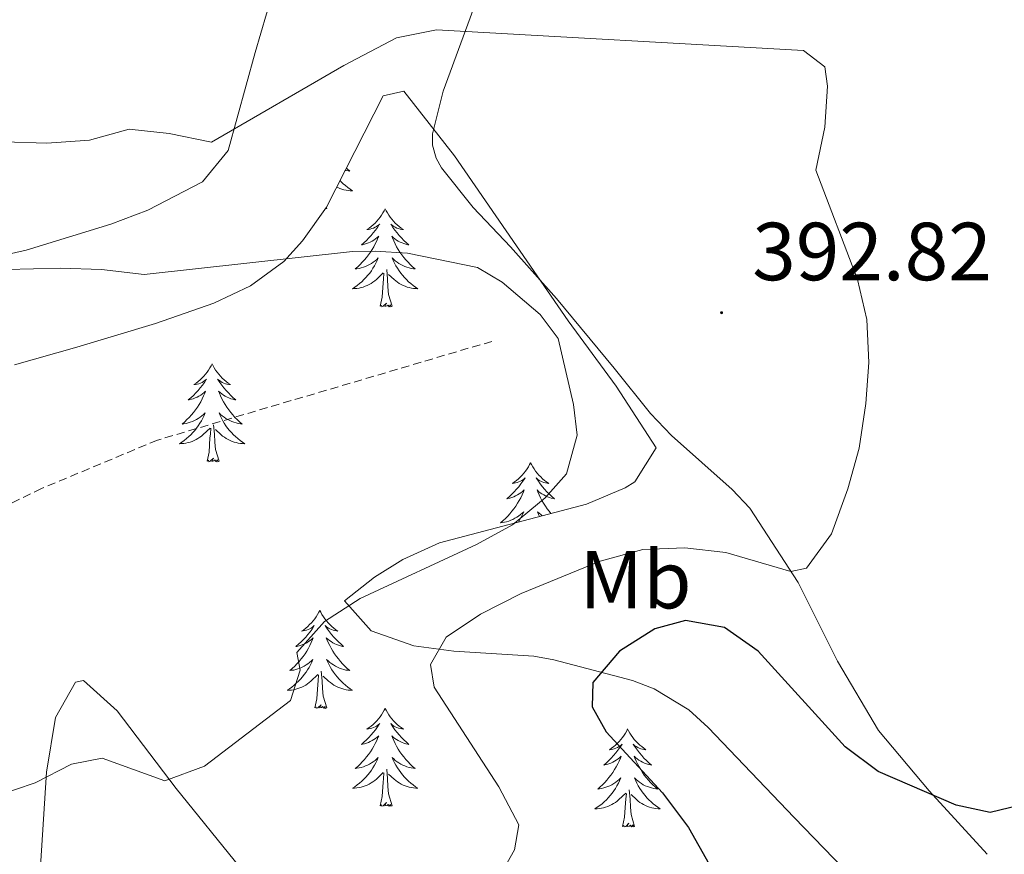
# Model space of a CAD drawing. Units: metres. Extents: x 593462 to 597958, y 4689337 to 4692368.
# Drawn here: x 597047 to 597167, y 4691754 to 4691856 of the extents above; entities that cross this region are included whole.
import ezdxf
from ezdxf.enums import TextEntityAlignment as Align

# ---------------------------------------------------------------- set-up
doc = ezdxf.new("R2010")
doc.units = ezdxf.units.M
doc.header["$MEASUREMENT"] = 0
doc.linetypes.add('TRAZOSX2', pattern=[1.5, 1, -0.5])
for name, color, linetype, lineweight in [('Carátula', 7, 'Continuous', 5), ('Level 11', 142, 'TRAZOSX2', 13), ('Level 35', 92, 'Continuous', 0), ('Level 36', 19, 'Continuous', 40), ('Level 37', 92, 'Continuous', 0), ('Level 4', 36, 'Continuous', 30), ('Level 41', 39, 'Continuous', 0), ('Level 5', 36, 'Continuous', 0), ('Level 7', 1, 'Continuous', 0)]:
    doc.layers.add(name, color=color, linetype=linetype, lineweight=lineweight)
doc.styles.add('Arial', font='ARIAL.TTF', dxfattribs={"height": 0.2})

# ---------------------------------------------------------------- blocks, each defined once
blk = doc.blocks.new('5PATER')
at = {"layer": 'Carátula', "linetype": 'Continuous', "lineweight": 5}
h = blk.add_hatch(color=250, dxfattribs=at)
edge = h.paths.add_edge_path()
edge.add_ellipse((0, 0), major_axis=(-1.33, -1.34), ratio=0.999422, start_angle=0, end_angle=360)

msp = doc.modelspace()

# ---------------------------------------------------------------- linework, layer by layer
at = {"layer": 'Level 11', "color": 142, "linetype": 'TRAZOSX2', "lineweight": 13}
msp.add_polyline3d([(597104.4, 4691816.54, 388.5), (597063.7, 4691804.53, 386.28), (597049.58, 4691798.63, 385.73), (597039.67, 4691793.81, 384.76), (597031.12, 4691790.81, 384), (597020.42, 4691788.27, 383.1), (597009.57, 4691786.55, 382.34), (596992.09, 4691784.21, 380.4), (596983.32, 4691782.18, 379.71), (596965.48, 4691774.57, 378.46), (596944.33, 4691766.66, 376.46), (596934.68, 4691762.6, 375.63), (596924.35, 4691757.92, 374.8), (596912.93, 4691752.47, 373.48), (596903.92, 4691746.83, 372.93), (596895.13, 4691740.92, 372.1), (596866.57, 4691720.53, 369.4)], dxfattribs=at)
at = {"layer": 'Level 35', "color": 92, "linetype": 'Continuous', "lineweight": 0, "ltscale": 0.5}
for points in [[(597122.32, 4691920.53, 408.46), (597121.23, 4691913.11, 407.7), (597118.94, 4691908.67, 407.56), (597114.02, 4691907.56, 407.81), (597108.6, 4691908.7, 407.96), (597103.05, 4691911.52, 408.8), (597098.88, 4691912.86, 409.36), (597096.67, 4691908.37, 409.8), (597096.11, 4691906.53, 409.7), (597093.08, 4691897.14, 408.08), (597084.58, 4691877.42, 404.93), (597080.28, 4691867.03, 401.84), (597076.95, 4691856.42, 398.49), (597075.56, 4691851.7, 397.52), (597072.29, 4691839.76, 396.07), (597069.17, 4691835.94, 395.27), (597062.51, 4691832.52, 394.24), (597057.99, 4691830.81, 393.79), (597047.72, 4691827.65, 393.58), (597036.54, 4691825.11, 393.86)], [(597046.3, 4691813.68, 390.81), (597053.87, 4691815.82, 391.43), (597063.43, 4691818.71, 391.64), (597070.53, 4691821.17, 392.5), (597075.02, 4691823.28, 393.22), (597079.08, 4691826.26, 394.01), (597081.34, 4691828.79, 394.48), (597084.26, 4691832.86, 394.77), (597091.18, 4691846.41, 395.93), (597093.66, 4691846.99, 396.07), (597099.86, 4691839.14, 396.07), (597113.7, 4691819.05, 396.14), (597119.53, 4691811.08, 396.28), (597124.39, 4691803.59, 396.76), (597121.78, 4691799.44, 396.73), (597120.64, 4691798.71, 396.69), (597115.91, 4691796.73, 396.48), (597098.01, 4691792.02, 395.86), (597093.54, 4691789.98, 395.32), (597090.1, 4691787.85, 394.89), (597086.46, 4691784.97, 395.17), (597089.68, 4691781.31, 396.21), (597094.9, 4691779.48, 397.22), (597099.77, 4691778.85, 398.16), (597109.5, 4691778.24, 399.94), (597111.94, 4691777.78, 400.36), (597121.53, 4691775.27, 401.42), (597124.16, 4691774.25, 401.74)], [(597073.7, 4691752.55, 398.42), (597065.96, 4691762.11, 396.14), (597058.79, 4691771.58, 394.68), (597054.68, 4691775.28, 393.44), (597053.7, 4691775.05, 393.3), (597051.26, 4691770.74, 393.68), (597050.18, 4691764.09, 394.63), (597048.97, 4691745.04, 398.04)], [(597124.16, 4691774.25, 401.74), (597128.37, 4691771.68, 402.8), (597130.72, 4691769.54, 403.34), (597141.21, 4691758.59, 404.08), (597150.82, 4691748.66, 405.34)]]:
    msp.add_polyline3d(points, dxfattribs=at)
at = {"layer": 'Level 36', "color": 92, "linetype": 'Continuous', "lineweight": 0}
for points in [[(597086.69, 4691837.62), (597086.79, 4691837.53), (597087.09, 4691837.27), (597086.89, 4691837.29), (597086.62, 4691837.34), (597086.56, 4691837.36)], [(597085.91, 4691836.1), (597086.04, 4691835.97), (597086.3, 4691835.72), (597086.57, 4691835.49), (597086.85, 4691835.27), (597087.14, 4691835.06), (597087.43, 4691834.87), (597087.16, 4691834.88), (597086.9, 4691834.9), (597086.64, 4691834.94), (597086.38, 4691835), (597086.12, 4691835.07), (597085.87, 4691835.16), (597085.63, 4691835.26), (597085.51, 4691835.32)], [(597084.3, 4691832.73), (597084.12, 4691832.66), (597084.12, 4691832.67)], [(597084.3, 4691832.73), (597084.26, 4691832.86)], [(597091.41, 4691832.66), (597091.3, 4691832.44), (597091.14, 4691832.17), (597090.97, 4691831.9), (597090.79, 4691831.65), (597090.6, 4691831.4), (597090.39, 4691831.16), (597090.17, 4691830.93), (597089.94, 4691830.72), (597089.7, 4691830.52), (597089.45, 4691830.32), (597089.19, 4691830.15), (597089.39, 4691830.17), (597089.59, 4691830.21), (597089.79, 4691830.26), (597089.99, 4691830.33), (597090.18, 4691830.42), (597090.36, 4691830.52), (597090.53, 4691830.63), (597090.74, 4691830.82), (597090.69, 4691830.75), (597090.46, 4691830.41), (597090.22, 4691830.07), (597089.96, 4691829.75), (597089.7, 4691829.43), (597089.42, 4691829.12), (597089.12, 4691828.83), (597088.82, 4691828.55), (597088.51, 4691828.28), (597088.63, 4691828.3), (597088.88, 4691828.36), (597089.12, 4691828.43), (597089.36, 4691828.52), (597089.59, 4691828.62), (597089.81, 4691828.74), (597090.03, 4691828.87), (597090.23, 4691829.02), (597090.43, 4691829.17), (597090.62, 4691829.34), (597090.53, 4691829.12), (597090.37, 4691828.76), (597090.2, 4691828.41), (597090.02, 4691828.06), (597089.82, 4691827.72), (597089.61, 4691827.39), (597089.38, 4691827.07), (597089.14, 4691826.75), (597088.89, 4691826.45), (597088.62, 4691826.16), (597088.35, 4691825.88), (597088.06, 4691825.61), (597087.77, 4691825.35), (597087.96, 4691825.38), (597088.23, 4691825.42), (597088.49, 4691825.48), (597088.75, 4691825.56), (597089.01, 4691825.66), (597089.25, 4691825.77), (597089.5, 4691825.89), (597089.73, 4691826.03), (597089.95, 4691826.18), (597090.17, 4691826.34), (597090.38, 4691826.52), (597090.57, 4691826.7), (597090.43, 4691826.38)], [(597091.41, 4691832.66), (597091.52, 4691832.44), (597091.67, 4691832.17), (597091.84, 4691831.9), (597092.02, 4691831.65), (597092.22, 4691831.4), (597092.42, 4691831.16), (597092.64, 4691830.93), (597092.87, 4691830.72), (597093.11, 4691830.52), (597093.36, 4691830.32), (597093.62, 4691830.15), (597093.42, 4691830.17), (597093.22, 4691830.21), (597093.02, 4691830.26), (597092.83, 4691830.33), (597092.64, 4691830.42), (597092.46, 4691830.52), (597092.28, 4691830.63), (597092.08, 4691830.82), (597092.12, 4691830.75), (597092.35, 4691830.41), (597092.59, 4691830.07), (597092.85, 4691829.75), (597093.12, 4691829.43), (597093.4, 4691829.12), (597093.69, 4691828.83), (597093.99, 4691828.55), (597094.3, 4691828.28), (597094.18, 4691828.3), (597093.94, 4691828.36), (597093.69, 4691828.43), (597093.46, 4691828.52), (597093.23, 4691828.62), (597093, 4691828.74), (597092.79, 4691828.87), (597092.58, 4691829.02), (597092.38, 4691829.17), (597092.2, 4691829.34), (597092.28, 4691829.12), (597092.44, 4691828.76), (597092.61, 4691828.41), (597092.8, 4691828.06), (597093, 4691827.72), (597093.21, 4691827.39), (597093.44, 4691827.07), (597093.67, 4691826.75), (597093.92, 4691826.45), (597094.19, 4691826.16), (597094.46, 4691825.88), (597094.75, 4691825.61), (597095.05, 4691825.35), (597094.85, 4691825.38), (597094.58, 4691825.42), (597094.32, 4691825.48), (597094.06, 4691825.56), (597093.81, 4691825.66), (597093.56, 4691825.77), (597093.32, 4691825.89), (597093.08, 4691826.03), (597092.86, 4691826.18), (597092.64, 4691826.34), (597092.44, 4691826.52), (597092.24, 4691826.7), (597092.38, 4691826.38)], [(597090.43, 4691826.38), (597090.28, 4691826.06), (597090.11, 4691825.74), (597089.92, 4691825.44), (597089.73, 4691825.14), (597089.52, 4691824.85), (597089.29, 4691824.58), (597089.06, 4691824.31), (597088.81, 4691824.05), (597088.55, 4691823.8), (597088.28, 4691823.57), (597088.01, 4691823.35), (597087.72, 4691823.14), (597087.43, 4691822.95), (597087.69, 4691822.96), (597087.96, 4691822.98), (597088.22, 4691823.02), (597088.48, 4691823.08), (597088.73, 4691823.15), (597088.98, 4691823.24), (597089.22, 4691823.34), (597089.46, 4691823.46), (597089.69, 4691823.59), (597089.92, 4691823.73), (597090.13, 4691823.89), (597090.33, 4691824.06), (597091.18, 4691824.86)], [(597092.38, 4691826.38), (597092.54, 4691826.06), (597092.71, 4691825.74), (597092.89, 4691825.44), (597093.09, 4691825.14), (597093.3, 4691824.85), (597093.52, 4691824.58), (597093.76, 4691824.31), (597094, 4691824.05), (597094.26, 4691823.8), (597094.53, 4691823.57), (597094.81, 4691823.35), (597095.1, 4691823.14), (597095.39, 4691822.95), (597095.12, 4691822.96), (597094.86, 4691822.98), (597094.6, 4691823.02), (597094.34, 4691823.08), (597094.08, 4691823.15), (597093.83, 4691823.24), (597093.59, 4691823.34), (597093.35, 4691823.46), (597093.12, 4691823.59), (597092.9, 4691823.73), (597092.69, 4691823.89), (597092.48, 4691824.06), (597091.82, 4691824.68)], [(597092.26, 4691820.81), (597091.83, 4691822.25), (597091.74, 4691823.16), (597091.69, 4691824.1), (597091.59, 4691825.27)], [(597090.79, 4691820.81), (597091.03, 4691821.93), (597091.15, 4691823.67), (597091.19, 4691824.1), (597091.26, 4691824.83)], [(597092.26, 4691820.81), (597092.08, 4691820.74), (597092.06, 4691820.98), (597091.88, 4691820.76), (597091.75, 4691820.96), (597091.63, 4691820.86), (597091.36, 4691820.8), (597091.56, 4691821.2), (597091.17, 4691820.82), (597090.99, 4691820.76), (597090.94, 4691820.92), (597090.79, 4691820.81)], [(597070.34, 4691813.8), (597070.23, 4691813.58), (597070.07, 4691813.3), (597069.9, 4691813.04), (597069.72, 4691812.78), (597069.53, 4691812.53), (597069.32, 4691812.29), (597069.1, 4691812.07), (597068.87, 4691811.85), (597068.63, 4691811.65), (597068.38, 4691811.46), (597068.12, 4691811.28), (597068.32, 4691811.3), (597068.52, 4691811.34), (597068.72, 4691811.39), (597068.92, 4691811.46), (597069.11, 4691811.55), (597069.29, 4691811.65), (597069.46, 4691811.76), (597069.67, 4691811.95), (597069.63, 4691811.88), (597069.4, 4691811.54), (597069.15, 4691811.2), (597068.9, 4691810.88), (597068.63, 4691810.56), (597068.35, 4691810.26), (597068.06, 4691809.96), (597067.75, 4691809.68), (597067.44, 4691809.41), (597067.56, 4691809.43), (597067.81, 4691809.49), (597068.05, 4691809.56), (597068.29, 4691809.65), (597068.52, 4691809.75), (597068.74, 4691809.87), (597068.96, 4691810), (597069.17, 4691810.15), (597069.36, 4691810.3), (597069.55, 4691810.48), (597069.46, 4691810.25), (597069.31, 4691809.89), (597069.14, 4691809.54), (597068.95, 4691809.19), (597068.75, 4691808.85), (597068.54, 4691808.52), (597068.31, 4691808.2), (597068.07, 4691807.89), (597067.82, 4691807.58), (597067.56, 4691807.29), (597067.28, 4691807.01), (597067, 4691806.74), (597066.7, 4691806.48), (597066.89, 4691806.51), (597067.16, 4691806.55), (597067.42, 4691806.62), (597067.68, 4691806.7), (597067.94, 4691806.79), (597068.19, 4691806.9), (597068.43, 4691807.02), (597068.66, 4691807.16), (597068.89, 4691807.31), (597069.1, 4691807.47), (597069.31, 4691807.65), (597069.5, 4691807.84), (597069.36, 4691807.51)], [(597070.34, 4691813.8), (597070.45, 4691813.58), (597070.6, 4691813.3), (597070.77, 4691813.04), (597070.96, 4691812.78), (597071.15, 4691812.53), (597071.36, 4691812.29), (597071.58, 4691812.07), (597071.8, 4691811.85), (597072.04, 4691811.65), (597072.3, 4691811.46), (597072.56, 4691811.28), (597072.36, 4691811.3), (597072.15, 4691811.34), (597071.96, 4691811.39), (597071.76, 4691811.46), (597071.57, 4691811.55), (597071.39, 4691811.65), (597071.22, 4691811.76), (597071.01, 4691811.95), (597071.05, 4691811.88), (597071.28, 4691811.54), (597071.52, 4691811.2), (597071.78, 4691810.88), (597072.05, 4691810.56), (597072.33, 4691810.26), (597072.62, 4691809.96), (597072.92, 4691809.68), (597073.24, 4691809.41), (597073.11, 4691809.43), (597072.87, 4691809.49), (597072.62, 4691809.56), (597072.39, 4691809.65), (597072.16, 4691809.75), (597071.94, 4691809.87), (597071.72, 4691810), (597071.51, 4691810.15), (597071.32, 4691810.3), (597071.13, 4691810.48), (597071.22, 4691810.25), (597071.37, 4691809.89), (597071.54, 4691809.54), (597071.73, 4691809.19), (597071.93, 4691808.85), (597072.14, 4691808.52), (597072.37, 4691808.2), (597072.61, 4691807.89), (597072.86, 4691807.58), (597073.12, 4691807.29), (597073.4, 4691807.01), (597073.68, 4691806.74), (597073.98, 4691806.48), (597073.78, 4691806.51), (597073.52, 4691806.55), (597073.25, 4691806.62), (597073, 4691806.7), (597072.74, 4691806.79), (597072.49, 4691806.9), (597072.25, 4691807.02), (597072.02, 4691807.16), (597071.79, 4691807.31), (597071.58, 4691807.47), (597071.37, 4691807.65), (597071.18, 4691807.84), (597071.32, 4691807.51)], [(597069.36, 4691807.51), (597069.21, 4691807.19), (597069.04, 4691806.88), (597068.86, 4691806.57), (597068.66, 4691806.27), (597068.45, 4691805.98), (597068.22, 4691805.71), (597067.99, 4691805.44), (597067.74, 4691805.18), (597067.49, 4691804.94), (597067.22, 4691804.7), (597066.94, 4691804.48), (597066.65, 4691804.27), (597066.36, 4691804.08), (597066.62, 4691804.09), (597066.89, 4691804.11), (597067.15, 4691804.16), (597067.41, 4691804.21), (597067.66, 4691804.28), (597067.91, 4691804.37), (597068.16, 4691804.47), (597068.4, 4691804.59), (597068.62, 4691804.72), (597068.85, 4691804.87), (597069.06, 4691805.02), (597069.26, 4691805.19), (597070.11, 4691805.99)], [(597071.32, 4691807.51), (597071.47, 4691807.19), (597071.64, 4691806.88), (597071.82, 4691806.57), (597072.02, 4691806.27), (597072.23, 4691805.98), (597072.45, 4691805.71), (597072.69, 4691805.44), (597072.93, 4691805.18), (597073.19, 4691804.94), (597073.46, 4691804.7), (597073.74, 4691804.48), (597074.03, 4691804.27), (597074.32, 4691804.08), (597074.05, 4691804.09), (597073.79, 4691804.11), (597073.53, 4691804.16), (597073.27, 4691804.21), (597073.02, 4691804.28), (597072.76, 4691804.37), (597072.52, 4691804.47), (597072.28, 4691804.59), (597072.05, 4691804.72), (597071.83, 4691804.87), (597071.62, 4691805.02), (597071.42, 4691805.19), (597070.76, 4691805.81)], [(597069.72, 4691801.94), (597069.96, 4691803.06), (597070.08, 4691804.8), (597070.13, 4691805.24), (597070.19, 4691805.96)], [(597071.19, 4691801.94), (597070.76, 4691803.38), (597070.67, 4691804.29), (597070.62, 4691805.24), (597070.52, 4691806.4)], [(597071.19, 4691801.94), (597071.02, 4691801.88), (597071, 4691802.12), (597070.81, 4691801.89), (597070.69, 4691802.1), (597070.56, 4691801.99), (597070.3, 4691801.93), (597070.49, 4691802.33), (597070.11, 4691801.95), (597069.92, 4691801.89), (597069.88, 4691802.06), (597069.72, 4691801.94)], [(597109.1, 4691801.77), (597108.99, 4691801.55), (597108.84, 4691801.28), (597108.67, 4691801.01), (597108.49, 4691800.75), (597108.3, 4691800.5), (597108.09, 4691800.27), (597107.87, 4691800.04), (597107.64, 4691799.82), (597107.4, 4691799.62), (597107.15, 4691799.43), (597106.89, 4691799.25), (597107.09, 4691799.28), (597107.29, 4691799.31), (597107.49, 4691799.37), (597107.68, 4691799.44), (597107.87, 4691799.52), (597108.05, 4691799.62), (597108.23, 4691799.73), (597108.43, 4691799.92), (597108.39, 4691799.86), (597108.16, 4691799.52), (597107.92, 4691799.18), (597107.66, 4691798.85), (597107.4, 4691798.54), (597107.12, 4691798.23), (597106.82, 4691797.94), (597106.52, 4691797.66), (597106.21, 4691797.38), (597106.33, 4691797.41), (597106.58, 4691797.46), (597106.82, 4691797.54), (597107.06, 4691797.63), (597107.29, 4691797.73)], [(597109.1, 4691801.77), (597109.22, 4691801.55), (597109.37, 4691801.28), (597109.54, 4691801.01), (597109.72, 4691800.75), (597109.92, 4691800.5), (597110.12, 4691800.27), (597110.34, 4691800.04), (597110.57, 4691799.82), (597110.81, 4691799.62), (597111.06, 4691799.43), (597111.32, 4691799.25), (597111.12, 4691799.28), (597110.92, 4691799.31), (597110.72, 4691799.37), (597110.53, 4691799.44), (597110.34, 4691799.52), (597110.16, 4691799.62), (597109.98, 4691799.73), (597109.78, 4691799.92), (597109.82, 4691799.86), (597110.05, 4691799.52), (597110.29, 4691799.18), (597110.55, 4691798.85), (597110.82, 4691798.54), (597111.1, 4691798.23), (597111.39, 4691797.94), (597111.69, 4691797.66), (597112, 4691797.38), (597111.88, 4691797.41), (597111.63, 4691797.46), (597111.39, 4691797.54), (597111.16, 4691797.63), (597110.92, 4691797.73), (597110.7, 4691797.85), (597110.48, 4691797.98), (597110.28, 4691798.12), (597110.08, 4691798.28), (597109.89, 4691798.45), (597109.98, 4691798.23), (597110.14, 4691797.87), (597110.31, 4691797.51), (597110.49, 4691797.17), (597110.69, 4691796.83), (597110.91, 4691796.5), (597111.13, 4691796.17), (597111.37, 4691795.86), (597111.59, 4691795.59)], [(597107.29, 4691797.73), (597107.51, 4691797.85), (597107.72, 4691797.98), (597107.93, 4691798.12), (597108.13, 4691798.28), (597108.32, 4691798.45), (597108.23, 4691798.23), (597108.07, 4691797.87), (597107.9, 4691797.51), (597107.72, 4691797.17), (597107.52, 4691796.83), (597107.3, 4691796.5), (597107.08, 4691796.17), (597106.84, 4691795.86), (597106.59, 4691795.56), (597106.32, 4691795.27), (597106.05, 4691794.98), (597105.76, 4691794.72), (597105.46, 4691794.46), (597105.66, 4691794.48), (597105.93, 4691794.53), (597106.19, 4691794.59), (597106.45, 4691794.67), (597106.7, 4691794.76), (597106.95, 4691794.87), (597107.19, 4691795), (597107.43, 4691795.13), (597107.65, 4691795.28), (597107.87, 4691795.45), (597108.07, 4691795.62), (597108.27, 4691795.81), (597108.13, 4691795.48), (597107.97, 4691795.16), (597107.8, 4691794.85), (597107.62, 4691794.55)], [(597110.52, 4691795.31), (597110.34, 4691795.45), (597110.14, 4691795.62), (597109.94, 4691795.81), (597110.08, 4691795.48), (597110.21, 4691795.23)], [(597083.45, 4691783.78), (597083.34, 4691783.56), (597083.18, 4691783.29), (597083.01, 4691783.02), (597082.83, 4691782.77), (597082.64, 4691782.52), (597082.43, 4691782.28), (597082.21, 4691782.06), (597081.98, 4691781.84), (597081.74, 4691781.64), (597081.49, 4691781.44), (597081.23, 4691781.27), (597081.43, 4691781.29), (597081.63, 4691781.33), (597081.83, 4691781.38), (597082.03, 4691781.45), (597082.22, 4691781.54), (597082.4, 4691781.64), (597082.57, 4691781.75), (597082.78, 4691781.94), (597082.73, 4691781.87), (597082.5, 4691781.53), (597082.26, 4691781.19), (597082, 4691780.87), (597081.74, 4691780.55), (597081.46, 4691780.25), (597081.16, 4691779.95), (597080.86, 4691779.67), (597080.55, 4691779.4), (597080.67, 4691779.42), (597080.92, 4691779.48), (597081.16, 4691779.55), (597081.4, 4691779.64), (597081.63, 4691779.74), (597081.85, 4691779.86), (597082.07, 4691779.99), (597082.27, 4691780.14), (597082.47, 4691780.29), (597082.66, 4691780.46), (597082.57, 4691780.24), (597082.41, 4691779.88), (597082.24, 4691779.53), (597082.06, 4691779.18), (597081.86, 4691778.84), (597081.65, 4691778.51), (597081.42, 4691778.19), (597081.18, 4691777.88), (597080.93, 4691777.57), (597080.66, 4691777.28), (597080.39, 4691777), (597080.1, 4691776.73), (597079.81, 4691776.47), (597080, 4691776.5), (597080.27, 4691776.54), (597080.53, 4691776.61), (597080.79, 4691776.69), (597081.05, 4691776.78), (597081.29, 4691776.89), (597081.54, 4691777.01), (597081.77, 4691777.15), (597081.99, 4691777.3), (597082.21, 4691777.46), (597082.42, 4691777.64), (597082.61, 4691777.83), (597082.47, 4691777.5)], [(597083.45, 4691783.78), (597083.56, 4691783.56), (597083.71, 4691783.29), (597083.88, 4691783.02), (597084.06, 4691782.77), (597084.26, 4691782.52), (597084.46, 4691782.28), (597084.68, 4691782.06), (597084.91, 4691781.84), (597085.15, 4691781.64), (597085.4, 4691781.44), (597085.66, 4691781.27), (597085.46, 4691781.29), (597085.26, 4691781.33), (597085.06, 4691781.38), (597084.87, 4691781.45), (597084.68, 4691781.54), (597084.5, 4691781.64), (597084.32, 4691781.75), (597084.12, 4691781.94), (597084.16, 4691781.87), (597084.39, 4691781.53), (597084.63, 4691781.19), (597084.89, 4691780.87), (597085.16, 4691780.55), (597085.44, 4691780.25), (597085.73, 4691779.95), (597086.03, 4691779.67), (597086.34, 4691779.4), (597086.22, 4691779.42), (597085.98, 4691779.48), (597085.73, 4691779.55), (597085.5, 4691779.64), (597085.27, 4691779.74), (597085.04, 4691779.86), (597084.83, 4691779.99), (597084.62, 4691780.14), (597084.42, 4691780.29), (597084.24, 4691780.46), (597084.32, 4691780.24), (597084.48, 4691779.88), (597084.65, 4691779.53), (597084.84, 4691779.18), (597085.04, 4691778.84), (597085.25, 4691778.51), (597085.48, 4691778.19), (597085.71, 4691777.88), (597085.96, 4691777.57), (597086.23, 4691777.28), (597086.5, 4691777), (597086.79, 4691776.73), (597087.09, 4691776.47), (597086.89, 4691776.5), (597086.62, 4691776.54), (597086.36, 4691776.61), (597086.1, 4691776.68), (597085.85, 4691776.78), (597085.6, 4691776.89), (597085.36, 4691777.01), (597085.12, 4691777.15), (597084.9, 4691777.3), (597084.68, 4691777.46), (597084.48, 4691777.64), (597084.28, 4691777.83), (597084.42, 4691777.5)], [(597082.47, 4691777.5), (597082.32, 4691777.18), (597082.15, 4691776.86), (597081.96, 4691776.56), (597081.77, 4691776.26), (597081.56, 4691775.98), (597081.33, 4691775.7), (597081.1, 4691775.43), (597080.85, 4691775.17), (597080.59, 4691774.93), (597080.32, 4691774.69), (597080.05, 4691774.47), (597079.76, 4691774.26), (597079.47, 4691774.07), (597079.73, 4691774.08), (597080, 4691774.1), (597080.26, 4691774.14), (597080.52, 4691774.2), (597080.77, 4691774.27), (597081.02, 4691774.36), (597081.26, 4691774.46), (597081.5, 4691774.58), (597081.73, 4691774.71), (597081.96, 4691774.86), (597082.17, 4691775.01), (597082.37, 4691775.18), (597083.22, 4691775.98)], [(597084.42, 4691777.5), (597084.58, 4691777.18), (597084.75, 4691776.86), (597084.93, 4691776.56), (597085.13, 4691776.26), (597085.34, 4691775.97), (597085.56, 4691775.7), (597085.8, 4691775.43), (597086.04, 4691775.17), (597086.3, 4691774.92), (597086.57, 4691774.69), (597086.85, 4691774.47), (597087.14, 4691774.26), (597087.43, 4691774.07), (597087.16, 4691774.08), (597086.9, 4691774.1), (597086.64, 4691774.14), (597086.38, 4691774.2), (597086.12, 4691774.27), (597085.87, 4691774.36), (597085.63, 4691774.46), (597085.39, 4691774.58), (597085.16, 4691774.71), (597084.94, 4691774.86), (597084.73, 4691775.01), (597084.52, 4691775.18), (597083.86, 4691775.8)], [(597082.83, 4691771.93), (597083.07, 4691773.05), (597083.19, 4691774.79), (597083.23, 4691775.23), (597083.3, 4691775.95)], [(597084.3, 4691771.93), (597083.87, 4691773.37), (597083.78, 4691774.28), (597083.73, 4691775.23), (597083.63, 4691776.39)], [(597084.3, 4691771.93), (597084.12, 4691771.87), (597084.1, 4691772.1), (597083.92, 4691771.88), (597083.79, 4691772.09), (597083.67, 4691771.98), (597083.4, 4691771.92), (597083.6, 4691772.32), (597083.21, 4691771.94), (597083.03, 4691771.88), (597082.98, 4691772.04), (597082.83, 4691771.93)], [(597091.41, 4691771.86), (597091.3, 4691771.65), (597091.14, 4691771.37), (597090.97, 4691771.1), (597090.79, 4691770.85), (597090.6, 4691770.6), (597090.39, 4691770.36), (597090.17, 4691770.14), (597089.94, 4691769.92), (597089.7, 4691769.72), (597089.45, 4691769.53), (597089.19, 4691769.35), (597089.39, 4691769.37), (597089.59, 4691769.41), (597089.79, 4691769.46), (597089.99, 4691769.53), (597090.18, 4691769.62), (597090.36, 4691769.72), (597090.53, 4691769.83), (597090.74, 4691770.02), (597090.69, 4691769.96), (597090.46, 4691769.61), (597090.22, 4691769.27), (597089.96, 4691768.95), (597089.7, 4691768.63), (597089.42, 4691768.33), (597089.12, 4691768.03), (597088.82, 4691767.75), (597088.51, 4691767.48), (597088.63, 4691767.5), (597088.88, 4691767.56), (597089.12, 4691767.63), (597089.36, 4691767.72), (597089.59, 4691767.82), (597089.81, 4691767.94), (597090.03, 4691768.07), (597090.23, 4691768.22), (597090.43, 4691768.38), (597090.62, 4691768.54), (597090.53, 4691768.32), (597090.37, 4691767.96), (597090.2, 4691767.61), (597090.02, 4691767.26), (597089.82, 4691766.92), (597089.61, 4691766.59), (597089.38, 4691766.27), (597089.14, 4691765.96), (597088.89, 4691765.65), (597088.62, 4691765.36), (597088.35, 4691765.08), (597088.06, 4691764.81), (597087.77, 4691764.55), (597087.96, 4691764.58), (597088.23, 4691764.62), (597088.49, 4691764.69), (597088.75, 4691764.77), (597089.01, 4691764.86), (597089.25, 4691764.97), (597089.5, 4691765.09), (597089.73, 4691765.23), (597089.95, 4691765.38), (597090.17, 4691765.54), (597090.38, 4691765.72), (597090.57, 4691765.91), (597090.43, 4691765.58)], [(597091.41, 4691771.86), (597091.52, 4691771.65), (597091.67, 4691771.37), (597091.84, 4691771.1), (597092.02, 4691770.85), (597092.22, 4691770.6), (597092.42, 4691770.36), (597092.64, 4691770.14), (597092.87, 4691769.92), (597093.11, 4691769.72), (597093.36, 4691769.53), (597093.62, 4691769.35), (597093.42, 4691769.37), (597093.22, 4691769.41), (597093.02, 4691769.46), (597092.83, 4691769.53), (597092.64, 4691769.62), (597092.46, 4691769.72), (597092.28, 4691769.83), (597092.08, 4691770.02), (597092.12, 4691769.96), (597092.35, 4691769.61), (597092.59, 4691769.27), (597092.85, 4691768.95), (597093.12, 4691768.63), (597093.4, 4691768.33), (597093.69, 4691768.03), (597093.99, 4691767.75), (597094.3, 4691767.48), (597094.18, 4691767.5), (597093.94, 4691767.56), (597093.69, 4691767.63), (597093.46, 4691767.72), (597093.23, 4691767.82), (597093, 4691767.94), (597092.79, 4691768.07), (597092.58, 4691768.22), (597092.38, 4691768.38), (597092.2, 4691768.54), (597092.28, 4691768.32), (597092.44, 4691767.96), (597092.61, 4691767.61), (597092.8, 4691767.26), (597093, 4691766.92), (597093.21, 4691766.59), (597093.44, 4691766.27), (597093.67, 4691765.96), (597093.92, 4691765.65), (597094.19, 4691765.36), (597094.46, 4691765.08), (597094.75, 4691764.81), (597095.05, 4691764.55), (597094.85, 4691764.58), (597094.58, 4691764.62), (597094.32, 4691764.69), (597094.06, 4691764.77), (597093.81, 4691764.86), (597093.56, 4691764.97), (597093.32, 4691765.09), (597093.08, 4691765.23), (597092.86, 4691765.38), (597092.64, 4691765.54), (597092.44, 4691765.72), (597092.24, 4691765.91), (597092.38, 4691765.58)], [(597120.92, 4691769.36), (597120.81, 4691769.14), (597120.66, 4691768.86), (597120.49, 4691768.6), (597120.3, 4691768.34), (597120.11, 4691768.09), (597119.9, 4691767.85), (597119.68, 4691767.63), (597119.46, 4691767.41), (597119.22, 4691767.21), (597118.96, 4691767.02), (597118.7, 4691766.84), (597118.9, 4691766.86), (597119.11, 4691766.9), (597119.3, 4691766.96), (597119.5, 4691767.02), (597119.69, 4691767.11), (597119.87, 4691767.21), (597120.04, 4691767.32), (597120.25, 4691767.51), (597120.21, 4691767.45), (597119.98, 4691767.1), (597119.74, 4691766.77), (597119.48, 4691766.44), (597119.21, 4691766.12), (597118.93, 4691765.82), (597118.64, 4691765.52), (597118.34, 4691765.24), (597118.02, 4691764.97), (597118.15, 4691764.99), (597118.39, 4691765.05), (597118.64, 4691765.12), (597118.87, 4691765.21), (597119.1, 4691765.32), (597119.32, 4691765.43), (597119.54, 4691765.56), (597119.75, 4691765.71), (597119.94, 4691765.87), (597120.13, 4691766.04), (597120.04, 4691765.82), (597119.89, 4691765.45), (597119.72, 4691765.1), (597119.53, 4691764.75), (597119.33, 4691764.41), (597119.12, 4691764.08), (597118.89, 4691763.76), (597118.65, 4691763.45), (597118.4, 4691763.14), (597118.14, 4691762.85), (597117.86, 4691762.57), (597117.58, 4691762.3), (597117.28, 4691762.04), (597117.48, 4691762.07), (597117.74, 4691762.12), (597118.01, 4691762.18), (597118.26, 4691762.26), (597118.52, 4691762.35), (597118.77, 4691762.46), (597119.01, 4691762.58), (597119.24, 4691762.72), (597119.47, 4691762.87), (597119.68, 4691763.04), (597119.89, 4691763.21), (597120.08, 4691763.4), (597119.94, 4691763.07)], [(597120.92, 4691769.36), (597121.03, 4691769.14), (597121.19, 4691768.86), (597121.36, 4691768.6), (597121.54, 4691768.34), (597121.73, 4691768.09), (597121.94, 4691767.85), (597122.16, 4691767.63), (597122.39, 4691767.41), (597122.63, 4691767.21), (597122.88, 4691767.02), (597123.14, 4691766.84), (597122.94, 4691766.86), (597122.74, 4691766.9), (597122.54, 4691766.96), (597122.34, 4691767.02), (597122.15, 4691767.11), (597121.97, 4691767.21), (597121.8, 4691767.32), (597121.59, 4691767.51), (597121.63, 4691767.45), (597121.86, 4691767.1), (597122.11, 4691766.77), (597122.36, 4691766.44), (597122.63, 4691766.12), (597122.91, 4691765.82), (597123.2, 4691765.52), (597123.51, 4691765.24), (597123.82, 4691764.97), (597123.7, 4691764.99), (597123.45, 4691765.05), (597123.21, 4691765.12), (597122.97, 4691765.21), (597122.74, 4691765.32), (597122.52, 4691765.43), (597122.3, 4691765.56), (597122.09, 4691765.71), (597121.9, 4691765.87), (597121.71, 4691766.04), (597121.8, 4691765.82), (597121.95, 4691765.45), (597122.12, 4691765.1), (597122.31, 4691764.75), (597122.51, 4691764.41), (597122.72, 4691764.08), (597122.95, 4691763.76), (597123.19, 4691763.45), (597123.44, 4691763.14), (597123.7, 4691762.85), (597123.98, 4691762.57), (597124.26, 4691762.3), (597124.56, 4691762.04), (597124.37, 4691762.07), (597124.1, 4691762.12), (597123.84, 4691762.18), (597123.58, 4691762.26), (597123.32, 4691762.35), (597123.07, 4691762.46), (597122.83, 4691762.58), (597122.6, 4691762.72), (597122.37, 4691762.87), (597122.16, 4691763.04), (597121.95, 4691763.21), (597121.76, 4691763.4), (597121.9, 4691763.07)], [(597090.43, 4691765.58), (597090.28, 4691765.26), (597090.11, 4691764.95), (597089.92, 4691764.64), (597089.73, 4691764.34), (597089.52, 4691764.06), (597089.29, 4691763.78), (597089.06, 4691763.51), (597088.81, 4691763.25), (597088.55, 4691763.01), (597088.28, 4691762.77), (597088.01, 4691762.55), (597087.72, 4691762.34), (597087.43, 4691762.15), (597087.69, 4691762.16), (597087.96, 4691762.18), (597088.22, 4691762.23), (597088.48, 4691762.28), (597088.73, 4691762.36), (597088.98, 4691762.44), (597089.22, 4691762.54), (597089.46, 4691762.66), (597089.69, 4691762.79), (597089.92, 4691762.94), (597090.13, 4691763.1), (597090.33, 4691763.26), (597091.18, 4691764.06)], [(597092.38, 4691765.58), (597092.54, 4691765.26), (597092.71, 4691764.94), (597092.89, 4691764.64), (597093.09, 4691764.34), (597093.3, 4691764.06), (597093.52, 4691763.78), (597093.76, 4691763.51), (597094, 4691763.25), (597094.26, 4691763.01), (597094.53, 4691762.77), (597094.81, 4691762.55), (597095.1, 4691762.34), (597095.39, 4691762.15), (597095.12, 4691762.16), (597094.86, 4691762.18), (597094.6, 4691762.22), (597094.34, 4691762.28), (597094.08, 4691762.35), (597093.83, 4691762.44), (597093.59, 4691762.54), (597093.35, 4691762.66), (597093.12, 4691762.79), (597092.9, 4691762.94), (597092.69, 4691763.09), (597092.48, 4691763.26), (597091.82, 4691763.88)], [(597090.79, 4691760.02), (597091.03, 4691761.13), (597091.15, 4691762.88), (597091.19, 4691763.31), (597091.26, 4691764.03)], [(597092.26, 4691760.02), (597091.83, 4691761.46), (597091.74, 4691762.36), (597091.69, 4691763.31), (597091.59, 4691764.47)], [(597119.94, 4691763.07), (597119.79, 4691762.75), (597119.62, 4691762.44), (597119.44, 4691762.13), (597119.24, 4691761.84), (597119.03, 4691761.55), (597118.81, 4691761.27), (597118.57, 4691761), (597118.33, 4691760.74), (597118.07, 4691760.5), (597117.8, 4691760.26), (597117.52, 4691760.04), (597117.23, 4691759.83), (597116.94, 4691759.64), (597117.21, 4691759.65), (597117.47, 4691759.68), (597117.73, 4691759.72), (597117.99, 4691759.77), (597118.24, 4691759.85), (597118.5, 4691759.93), (597118.74, 4691760.04), (597118.98, 4691760.15), (597119.21, 4691760.28), (597119.43, 4691760.43), (597119.64, 4691760.59), (597119.84, 4691760.76), (597120.69, 4691761.56)], [(597121.9, 4691763.07), (597122.05, 4691762.75), (597122.22, 4691762.44), (597122.4, 4691762.13), (597122.6, 4691761.84), (597122.81, 4691761.55), (597123.04, 4691761.27), (597123.27, 4691761), (597123.52, 4691760.74), (597123.77, 4691760.5), (597124.04, 4691760.26), (597124.32, 4691760.04), (597124.61, 4691759.83), (597124.9, 4691759.64), (597124.64, 4691759.65), (597124.37, 4691759.68), (597124.11, 4691759.72), (597123.85, 4691759.77), (597123.6, 4691759.85), (597123.35, 4691759.93), (597123.1, 4691760.04), (597122.86, 4691760.15), (597122.64, 4691760.28), (597122.41, 4691760.43), (597122.2, 4691760.59), (597122, 4691760.76), (597121.34, 4691761.38)], [(597120.3, 4691757.51), (597120.55, 4691758.62), (597120.66, 4691760.37), (597120.71, 4691760.8), (597120.77, 4691761.52)], [(597121.77, 4691757.51), (597121.34, 4691758.95), (597121.25, 4691759.85), (597121.21, 4691760.8), (597121.1, 4691761.96)], [(597092.26, 4691760.02), (597092.08, 4691759.95), (597092.06, 4691760.19), (597091.88, 4691759.96), (597091.75, 4691760.17), (597091.63, 4691760.06), (597091.36, 4691760), (597091.56, 4691760.4), (597091.17, 4691760.02), (597090.99, 4691759.96), (597090.94, 4691760.13), (597090.79, 4691760.02)], [(597121.77, 4691757.51), (597121.6, 4691757.44), (597121.58, 4691757.68), (597121.39, 4691757.46), (597121.27, 4691757.66), (597121.15, 4691757.55), (597120.88, 4691757.5), (597121.07, 4691757.89), (597120.69, 4691757.51), (597120.5, 4691757.46), (597120.46, 4691757.62), (597120.3, 4691757.51)]]:
    msp.add_lwpolyline(points, dxfattribs=at)
msp.add_polyline3d([(597164.67, 4691754.11, 400.79), (597157.64, 4691761.85, 399.19), (597151.45, 4691769.18, 397.9), (597146.46, 4691777.6, 396.9), (597141.66, 4691787.2, 395.18), (597135.79, 4691796.23, 394.01), (597133.63, 4691798.52, 393.06), (597126.27, 4691805.09, 392.19), (597123.72, 4691807.76, 391.94), (597119.27, 4691813.28, 391.55), (597112.27, 4691821.74, 391.5), (597106.68, 4691828.05, 391.59), (597102.13, 4691832.84, 392.02), (597098.25, 4691837.64, 392.19), (597097.61, 4691838.85, 392.24), (597097.15, 4691840.43, 392.24), (597097.17, 4691841.78, 392.45), (597098.46, 4691847.01, 393.79), (597103.04, 4691859.47, 395.87)], dxfattribs=at)
at = {"layer": 'Level 4', "color": 36, "linetype": 'Continuous', "lineweight": 30}
msp.add_polyline3d([(597169.93, 4691760.36, 400), (597165.06, 4691759.21, 400), (597160.91, 4691760.1, 400), (597151.43, 4691764.18, 400), (597147.42, 4691767.18, 400), (597136.8, 4691778.83, 400), (597132.72, 4691781.71, 400), (597127.98, 4691782.58, 400), (597124.22, 4691781.54, 400), (597119.93, 4691778.83, 400), (597116.68, 4691775.03, 400), (597116.61, 4691772.06, 400), (597118.3, 4691769, 400), (597125.18, 4691761.6, 400), (597128.34, 4691757.38, 400), (597130.84, 4691752.91, 400)], dxfattribs=at)
at = {"layer": 'Level 5', "color": 36, "linetype": 'Continuous', "lineweight": 0}
for points in [[(597045, 4691840.82, 395), (597050.23, 4691840.67, 395), (597055.41, 4691841.04, 395), (597060.24, 4691842.37, 395), (597065.12, 4691841.84, 395), (597070.25, 4691840.79, 395), (597086.38, 4691850.11, 395), (597092.77, 4691853.49, 395), (597097.66, 4691854.45, 395), (597142.33, 4691851.94, 395), (597144.94, 4691849.96, 395), (597145.24, 4691847.58, 395), (597144.91, 4691842.59, 395), (597143.84, 4691837.37, 395), (597148.9, 4691824.08, 395), (597150.03, 4691819.21, 395), (597150.28, 4691813.96, 395), (597149.92, 4691808.98, 395), (597149.11, 4691803.54, 395), (597147.71, 4691798.59, 395), (597145.72, 4691793.12, 395), (597142.68, 4691788.94, 395), (597140.8, 4691788.52, 395), (597132.86, 4691790.86, 395), (597127.87, 4691791.4, 395), (597122.79, 4691791.21, 395), (597117.59, 4691789.8, 395), (597107.98, 4691785.85, 395), (597103, 4691783.33, 395), (597098.81, 4691780.52, 395), (597096.94, 4691777.22, 395), (597097.35, 4691774.46, 395), (597105.25, 4691762.3, 395), (597107.68, 4691757.69, 395), (597107.16, 4691754.65, 395), (597104.65, 4691750.2, 395)], [(597041.97, 4691825.19, 390), (597051.87, 4691825.43, 390), (597056.89, 4691825.27, 390), (597062.08, 4691824.68, 390), (597087.44, 4691827.47, 390), (597090.17, 4691827.5, 390), (597094.11, 4691827.28, 390), (597102.65, 4691825.52, 390), (597105.65, 4691823.74, 390), (597110.28, 4691819.81, 390), (597112.48, 4691816.89, 390), (597114.34, 4691808.87, 390), (597114.77, 4691805.11, 390), (597113.48, 4691800.42, 390), (597110.88, 4691797.5, 390), (597106.89, 4691794.21, 390), (597102.51, 4691791.8, 390), (597088.35, 4691785.26, 390), (597084.01, 4691782.45, 390), (597080.64, 4691778.65, 390), (597081.05, 4691776.53, 390), (597079.88, 4691772.84, 390), (597069.42, 4691764.82, 390), (597064.59, 4691763.06, 390), (597056.95, 4691765.8, 390), (597053.23, 4691765.06, 390), (597048.78, 4691762.79, 390), (597043.98, 4691761.18, 390)]]:
    msp.add_polyline3d(points, dxfattribs=at)

# ---------------------------------------------------------------- block references
at = {"layer": 'Level 7', "color": 19, "linetype": 'Continuous', "lineweight": 0, "xscale": 0.09999983015004542, "yscale": 0.09999983015004542}
msp.add_blockref('5PATER', (597132.36, 4691820.03, 392.82), dxfattribs=at)

# ---------------------------------------------------------------- texts
at = {"layer": 'Level 37', "color": 92, "linetype": 'Continuous', "lineweight": 0, "style": 'Arial'}
msp.add_text('Mb', height=7, dxfattribs=at).set_placement((597121.87, 4691787.54, 396.48), align=Align.MIDDLE_CENTER)
at = {"layer": 'Level 41', "color": 19, "linetype": 'Continuous', "lineweight": 0, "style": 'Arial'}
msp.add_text('392.82', height=7, dxfattribs=at).set_placement((597136.09, 4691821.79, 392.82), align=Align.BOTTOM_LEFT)

doc.saveas('drawing.dxf')
